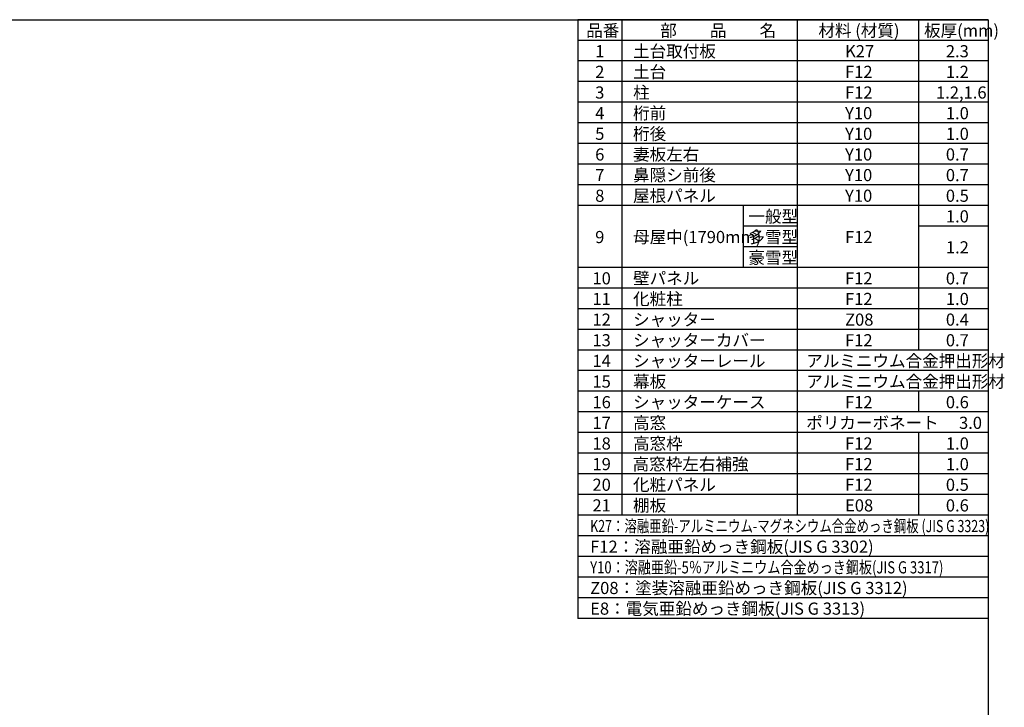
# Model space of a CAD drawing. Extents: x 220 to 16441, y -219 to 11106.
# Drawn here: x 8331 to 16441, y 5443 to 11106 of the extents above; entities that cross this region are included whole.
import ezdxf

# ---------------------------------------------------------------- set-up
doc = ezdxf.new("R2010")
doc.units = 0
doc.header["$LTSCALE"] = 20
doc.layers.add('仕様書枠', color=230, linetype='CONTINUOUS')
doc.layers.add('文字', color=7, linetype='CONTINUOUS')
doc.styles.add('STYLE1', font='isocp.shx', dxfattribs={"bigfont": 'bigfont.shx'})

msp = doc.modelspace()

# ---------------------------------------------------------------- linework, layer by layer
at = {"layer": '仕様書枠', "ltscale": 50}
for p, q in [((220, 11105.6), (16307.2, 11105.6)), ((220, 11105.6), (16307.2, 11105.6)), ((220, 11105.6), (16307.2, 11105.6)), ((16307.2, 11105.6), (12927.2, 11105.6)), ((12927.2, 11105.6), (12927.2, 6175.6)), ((13290.2, 11105.6), (13290.2, 7025.6)), ((14735.2, 11105.6), (14735.2, 7025.6)), ((15735.2, 11105.6), (15735.2, 9575.6)), ((16307.2, 11105.6), (16307.2, 0)), ((16307.2, 11105.6), (16307.2, 6175.6)), ((16307.2, 10935.6), (12927.2, 10935.6)), ((16307.2, 10765.6), (12927.2, 10765.6)), ((16307.2, 10595.6), (12927.2, 10595.6)), ((16307.2, 10425.6), (12927.2, 10425.6)), ((16307.2, 10255.6), (12927.2, 10255.6)), ((16307.2, 10085.6), (12927.2, 10085.6)), ((16307.2, 9915.6), (12927.2, 9915.6)), ((16307.2, 9745.6), (12927.2, 9745.6)), ((16307.2, 9575.6), (12927.2, 9575.6)), ((14290.2, 9575.6), (14290.2, 9065.6)), ((15735.2, 9575.6), (15735.2, 8385.6)), ((14735.2, 9405.6), (14290.2, 9405.6)), ((16307.2, 9405.6), (15735.2, 9405.6)), ((14735.2, 9235.6), (14290.2, 9235.6)), ((16307.2, 9065.6), (12927.2, 9065.6)), ((16307.2, 8895.6), (12927.2, 8895.6)), ((16307.2, 8725.6), (12927.2, 8725.6)), ((16307.2, 8555.6), (12927.2, 8555.6)), ((16307.2, 8385.6), (12927.2, 8385.6)), ((16307.2, 8215.6), (12927.2, 8215.6)), ((16307.2, 8045.6), (12927.2, 8045.6)), ((15735.2, 8045.6), (15735.2, 7875.6)), ((16307.2, 7875.6), (12927.2, 7875.6)), ((16307.2, 7705.6), (12927.2, 7705.6)), ((15735.2, 7705.6), (15735.2, 7025.6)), ((16307.2, 7535.6), (12927.2, 7535.6)), ((16307.2, 7365.6), (12927.2, 7365.6)), ((16307.2, 7195.6), (12927.2, 7195.6)), ((16307.2, 7025.6), (12927.2, 7025.6)), ((16307.2, 6855.6), (12927.2, 6855.6)), ((16307.2, 6685.6), (12927.2, 6685.6)), ((16307.2, 6515.6), (12927.2, 6515.6)), ((16307.2, 6345.6), (12927.2, 6345.6)), ((16307.2, 6175.6), (12927.2, 6175.6))]:
    msp.add_line(p, q, dxfattribs=at)

# ---------------------------------------------------------------- texts
at = {"layer": '文字', "color": 7, "ltscale": 50, "style": 'STYLE1'}
for s, p in [('品番', (12997.4251856, 10966.01374588)), ('部\u3000\u3000品\u3000\u3000名', (13607.03840939, 10966.01374588)), ('材料 (材質)', (14909.79774614, 10966.01374588)), ('板厚(mm)', (15779.79774614, 10966.01374588)), ('1', (13071.19032245, 10796.01374588)), ('土台取付板', (13383.11819017, 10796.01374588)), ('K27', (15129.53942315, 10796.01374588)), ('2.3', (15959.79774614, 10796.01374588)), ('2', (13071.19032245, 10626.01374588)), ('土台', (13383.11819017, 10626.01374588)), ('F12', (15129.53942315, 10626.01374588)), ('1.2', (15959.79774614, 10626.01374588)), ('3', (13071.19032245, 10456.01374588)), ('柱', (13383.11819017, 10456.01374588)), ('F12', (15129.53942315, 10456.01374588)), ('1.2,1.6', (15878.80074876, 10456.01374588)), ('4', (13071.19032245, 10286.01374588)), ('桁前', (13383.11819017, 10286.01374588)), ('Y10', (15129.53942315, 10286.01374588)), ('1.0', (15959.79774614, 10286.01374588)), ('桁後', (13383.11819017, 10116.01374588)), ('5', (13071.19032245, 10116.01374588)), ('Y10', (15129.53942315, 10116.01374588)), ('1.0', (15959.79774614, 10116.01374588)), ('妻板左右', (13383.11819017, 9946.01374588)), ('6', (13071.19032245, 9946.01374588)), ('Y10', (15129.53942315, 9946.01374588)), ('0.7', (15959.79774614, 9946.01374588)), ('7', (13071.19032245, 9776.01374588)), ('鼻隠シ前後', (13383.11819017, 9776.01374588)), ('Y10', (15129.53942315, 9776.01374588)), ('0.7', (15959.79774614, 9776.01374588)), ('8', (13071.19032245, 9606.01374588)), ('屋根パネル', (13383.11819017, 9606.01374588)), ('Y10', (15129.53942315, 9606.01374588)), ('0.5', (15959.79774614, 9606.01374588)), ('一般型', (14333.11819017, 9436.01374588)), ('1.0', (15959.79774614, 9436.01374588)), ('9', (13071.19032245, 9266.01374588)), ('母屋中(1790mm)', (13383.11819017, 9266.01374588)), ('多雪型', (14333.11819017, 9266.01374588)), ('F12', (15129.53942315, 9266.01374588)), ('1.2', (15959.79774614, 9181.01374588)), ('豪雪型', (14333.11819017, 9096.01374588)), ('10', (13048.77747366, 8926.01374588)), ('壁パネル', (13383.11819017, 8926.01374588)), ('F12', (15129.53942315, 8926.01374588)), ('0.7', (15959.79774614, 8926.01374588)), ('11', (13048.77747366, 8756.01374588)), ('化粧柱', (13383.11819017, 8756.01374588)), ('F12', (15129.53942315, 8756.01374588)), ('1.0', (15959.79774614, 8756.01374588)), ('12', (13048.77747366, 8586.01374588)), ('シャッター', (13383.11819017, 8586.01374588)), ('Z08', (15129.53942315, 8586.01374588)), ('0.4', (15959.79774614, 8586.01374588)), ('13', (13048.77747366, 8416.01374588)), ('シャッターカバー', (13383.11819017, 8416.01374588)), ('F12', (15129.53942315, 8416.01374588)), ('0.7', (15959.79774614, 8416.01374588)), ('シャッターレール', (13383.11819017, 8246.01374588)), ('アルミニウム合金押出形材', (14809.79774614, 8246.01374588)), ('14', (13048.77747366, 8246.01374588)), ('15', (13048.77747366, 8076.01374588)), ('幕板', (13383.11819017, 8076.01374588)), ('アルミニウム合金押出形材', (14809.79774614, 8076.01374588)), ('16', (13048.77747366, 7906.01374588)), ('シャッターケース', (13383.11819017, 7906.01374588)), ('F12', (15129.53942315, 7906.01374588)), ('0.6', (15959.79774614, 7906.01374588)), ('17', (13048.77747366, 7736.01374588)), ('高窓\u3000\u3000', (13383.11819017, 7736.01374588)), ('ポリカーボネート\u3000 3.0', (14809.79774614, 7736.01374588)), ('18', (13048.77747366, 7566.01374588)), ('高窓枠', (13383.11819017, 7566.01374588)), ('F12', (15129.53942315, 7566.01374588)), ('1.0', (15959.79774614, 7566.01374588)), ('19', (13048.77747366, 7396.01374588)), ('高窓枠左右補強', (13379.35142877, 7396.01374588)), ('F12', (15129.53942315, 7396.01374588)), ('1.0', (15959.79774614, 7396.01374588)), ('20', (13048.77747366, 7226.01374588)), ('化粧パネル', (13383.11819017, 7226.01374588)), ('F12', (15129.53942315, 7226.01374588)), ('0.5', (15959.79774614, 7226.01374588)), ('21', (13048.77747366, 7056.01374588)), ('棚板', (13383.11819017, 7056.01374588)), ('E08', (15129.53942315, 7056.01374588)), ('0.6', (15959.79774614, 7056.01374588)), ('F12：溶融亜鉛めっき鋼板(JIS G 3302)', (13029.83081657, 6716.01374588)), ('Z08：塗装溶融亜鉛めっき鋼板(JIS G 3312)', (13029.83081657, 6376.01374588)), ('E8：電気亜鉛めっき鋼板(JIS G 3313)', (13029.83081657, 6206.01374588))]:
    msp.add_text(s, height=100, dxfattribs=at).set_placement(p)
for s, width, p in [('K27：溶融亜鉛-アルミニウム-マグネシウム合金めっき鋼板 (JIS G 3323)', 0.75, (13029.83081657, 6886.01374588)), ('Y10：溶融亜鉛-5％アルミニウム合金めっき鋼板(JIS G 3317)', 0.79, (13029.83081657, 6546.01374588))]:
    msp.add_text(s, height=100, dxfattribs=dict(at, width=width)).set_placement(p)

doc.saveas('drawing.dxf')
